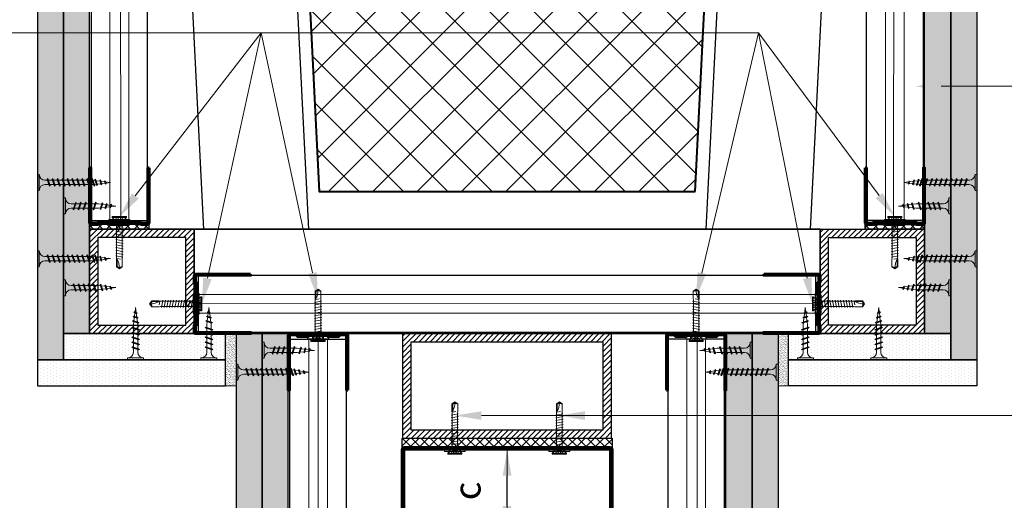
# Model space of a CAD drawing. Units: inches. Extents: x -15710 to 84410, y -39416 to 7608.
# Drawn here: x 21515 to 21986, y -23286 to -23056 of the extents above; entities that cross this region are included whole.
import ezdxf
from ezdxf import colors
from ezdxf.entities.mleader import LeaderData, LeaderLine
from ezdxf.math import Vec2, Vec3

# ---------------------------------------------------------------- set-up
doc = ezdxf.new("R2010")
doc.units = ezdxf.units.IN
doc.header["$MEASUREMENT"] = 0
doc.linetypes.add('AUSGEZOGEN', pattern=[0])
for name, color, linetype, lineweight in [('S_BETON', 252, 'Continuous', 40), ('S_IZOLATIE', 50, 'Continuous', 15), ('S_PIESA 2', 11, 'Continuous', 25), ('S_PIESA 3', 107, 'Continuous', 60), ('S_PIESA 5', 40, 'Continuous', 60), ('S_PLACI NIDA', 1, 'Continuous', 30), ('S_SURUBURI DIBLURI', 30, 'Continuous', 18), ('S_TEXT', 7, 'Continuous', 13)]:
    doc.layers.add(name, color=color, linetype=linetype, lineweight=lineweight)
doc.styles.add('1_1 RUBRIK', font='txt', dxfattribs={"height": 2.55})
doc.styles.add('1_5 RUBRIK', font='txt', dxfattribs={"height": 12.75})
doc.styles.get("Standard").update_dxf_attribs({"font": 'arial.ttf'})
doc.linetypes.add('BATTING', pattern='A,0.0001,-0.1,[134,ltypeshp.shx,S=0.1,R=0,X=-0.1,Y=0],-0.2,[134,ltypeshp.shx,S=0.1,R=180,X=0.1,Y=0],-0.1', length=0.4001)
doc.dimstyles.new('1_5 DIM', dxfattribs={"dimscale": 5, "dimtxt": 12.75, "dimasz": 2.5, "dimexe": 2.5, "dimexo": 3, "dimgap": 1, "dimtad": 1, "dimzin": 9, "dimdsep": 46, "dimtxsty": '1_5 RUBRIK', "dimcen": 2.5, "dimdle": 0.025, "dimclrt": 256, "dimazin": 2, "dimtfac": 1, "dimtix": 1, "dimtmove": 2, "dimatfit": 1, "dimfxl": 5, "dimtolj": 1, "dimtzin": 9, "dimarcsym": 0})
pattern_1 = [(360, (17541.1325, -24055.4047), (0.78125, 1.5625), [0, -1.5625])]
pattern_2 = [(37.5, (18564.85915, -176.3488), (-0.03149668, 0.963411885), [0, -0.76, 0, -0.85, 0, -0.8125]), (7.5, (18564.8591, -176.3488), (0.88488835, 1.41107303), [0, -0.41, 0, -0.685, 0, -0.2625]), (327.5, (18564.24415, -176.3488), (1.55707093, 0.002829527), [0, -0.25, 0, -0.9, 0, -1.175]), (317.5, (18564.2441, -176.3488), (1.5030633, 0.43883778), [0, -0.125, 0, -0.59, 0, -0.675])]
pattern_3 = [(45, (-1703.9188, -16321.9731), (-1.32582521, 1.32582521), [])]
pattern_4 = [(0, (17779.6922, -23856.9311), (0.78125, 1.5625), [0, -1.5625])]
pattern_5 = [(225, (22539.2676, -27424.2687), (2.2097087, -2.2097087), []), (315, (22539.2676, -27424.2687), (2.2097087, 2.2097087), [])]
pattern_6 = [(270, (21248.767, -18894.3338), (1.5625, -0.78125), [0, -1.5625])]
pattern_7 = [(360, (17553.6325, -24055.4047), (0.78125, 1.5625), [0, -1.5625])]
pattern_8 = [(270, (21248.767, -18906.8338), (1.5625, -0.78125), [0, -1.5625])]
pattern_9 = [(0, (17792.1922, -23856.9311), (0.78125, 1.5625), [0, -1.5625])]

# ---------------------------------------------------------------- blocks, each defined once
blk = doc.blocks.new('NIDA Metal UW 80x100x80 0_8mm - s')
at = {"layer": 'S_PIESA 3'}
blk.add_lwpolyline([(1669.43, 1067.13), (1669.43, 1146.13), (1670.23, 1146.13), (1670.23, 1067.13, 0.414214), (1670.43, 1066.93), (1768.83, 1066.93, 0.414214), (1769.03, 1067.13), (1769.03, 1146.13), (1769.83, 1146.13), (1769.83, 1067.13, -0.414214), (1768.83, 1066.13), (1670.43, 1066.13, -0.414214)], format="xyb", close=True, dxfattribs=at)
blk = doc.blocks.new('*D120')
at = {"layer": 'Defpoints', "color": 0, "transparency": 16777216}
for p in [(21748.52, -23261.93), (21784.5, -23261.93), (21784.5, -23301.43)]:
    blk.add_point(p, dxfattribs=at)
at = {"layer": 'S_TEXT', "color": 0, "lineweight": -2, "transparency": 16777216}
for p, q in [((21769.5, -23261.93), (21736.02, -23261.93)), ((21748.52, -23288.93), (21748.52, -23274.43)), ((21769.5, -23301.43), (21736.02, -23301.43))]:
    blk.add_line(p, q, dxfattribs=at)
at = {"layer": 'S_TEXT', "color": 0, "transparency": 16777216}
for points in [[(21746.44, -23274.43), (21750.61, -23274.43), (21748.52, -23261.93)], [(21746.44, -23288.93), (21750.61, -23288.93), (21748.52, -23301.43)]]:
    blk.add_solid(points, dxfattribs=at)
at = {"layer": 'S_TEXT', "lineweight": 13, "transparency": 16777216, "insert": (21729.43, -23281.68), "char_height": 12.75, "attachment_point": 5, "rotation": 90, "style": '1_5 RUBRIK'}
blk.add_mtext('\\A1;c', dxfattribs=at)
blk = doc.blocks.new('AP 221 3.5x25 v1')
at = {"layer": 'S_SURUBURI DIBLURI'}
for p, q in [((-20696.47, 10227.85), (-20703.27, 10227.85)), ((-20703.27, 10227.85), (-20703.27, 10227.4)), ((-20703.27, 10227.4), (-20701.6, 10225.73)), ((-20696.47, 10227.4), (-20703.27, 10227.4)), ((-20701.04, 10226.19), (-20701.87, 10227.85)), ((-20700.6, 10227.85), (-20700.52, 10226.19)), ((-20700.39, 10227.85), (-20700.39, 10226.19)), ((-20699.36, 10227.85), (-20699.36, 10226.19)), ((-20699.15, 10227.85), (-20699.22, 10226.19)), ((-20697.87, 10227.85), (-20698.7, 10226.19)), ((-20698.14, 10225.73), (-20696.47, 10227.4)), ((-20696.47, 10227.4), (-20696.47, 10227.85)), ((-20699.62, 10225.09), (-20701.62, 10224.96)), ((-20701.62, 10224.09), (-20698.12, 10224.74)), ((-20701.62, 10222.79), (-20698.12, 10223.44)), ((-20701.19, 10224.74), (-20701.19, 10208.14)), ((-20699.87, 10225.57), (-20701.04, 10226.19)), ((-20698.7, 10226.19), (-20701.04, 10226.19)), ((-20698.7, 10226.19), (-20699.87, 10225.57)), ((-20698.55, 10208.09), (-20698.55, 10224.74)), ((-20701.62, 10221.49), (-20698.12, 10222.14)), ((-20701.62, 10220.19), (-20698.12, 10220.84)), ((-20701.62, 10218.89), (-20698.12, 10219.54)), ((-20701.62, 10217.59), (-20698.12, 10218.24)), ((-20701.62, 10216.29), (-20698.12, 10216.94)), ((-20701.62, 10214.99), (-20698.12, 10215.64)), ((-20701.62, 10213.69), (-20698.12, 10214.34)), ((-20701.62, 10212.39), (-20698.12, 10213.04)), ((-20701.62, 10211.09), (-20698.12, 10211.74)), ((-20701.62, 10209.79), (-20698.12, 10210.44)), ((-20698.16, 10209.16), (-20701.55, 10208.54)), ((-20701.19, 10208.14), (-20701.27, 10207.49)), ((-20701.27, 10207.49), (-20701.27, 10203.84)), ((-20701.27, 10203.84), (-20699.87, 10202.85)), ((-20698.69, 10207.82), (-20700.36, 10207.49)), ((-20699.87, 10202.85), (-20698.47, 10203.84)), ((-20698.82, 10204.02), (-20699.86, 10203.29)), ((-20698.82, 10207.56), (-20698.82, 10204.02)), ((-20698.82, 10204.02), (-20698.47, 10203.84)), ((-20698.47, 10207.49), (-20698.55, 10208.09)), ((-20698.47, 10203.84), (-20698.47, 10207.49))]:
    blk.add_line(p, q, dxfattribs=at)
for centre, radius, start, end in [((-20702.59, 10224.74), 1.4, 0, 45), ((-20697.15, 10224.74), 1.4, 135, 180), ((-20700.92, 10202.85), 1.04, 0, 110), ((-20688.83, 10202.85), 11.05, 151.7038, 180)]:
    blk.add_arc(centre, radius, start, end, dxfattribs=at)
blk = doc.blocks.new('SAIBA 4.2 4.8 V2')
at = {"layer": 'S_SURUBURI DIBLURI', "flags": 128}
for points in [[(-19437.13, 10194.51), (-19447.13, 10194.51)], [(-19447.13, 10194.51), (-19447.13, 10193.51)], [(-19444.78, 10194.51), (-19444.78, 10193.51)], [(-19439.48, 10194.51), (-19439.48, 10193.51)], [(-19437.13, 10194.51), (-19437.13, 10193.51)], [(-19437.13, 10193.51), (-19447.13, 10193.51)]]:
    blk.add_lwpolyline(points, dxfattribs=at)
blk = doc.blocks.new('Profil NIDA standard UD 30 - s')
at = {"layer": 'S_PIESA 5'}
blk.add_lwpolyline([(-76.98, 846.53), (-76.98, 820.53, 0.414214), (-75.98, 819.53), (-72.98, 819.53), (-72.18, 820.33), (-67.78, 820.33), (-66.98, 819.53), (-58.48, 819.53), (-57.68, 820.33), (-53.28, 820.33), (-52.48, 819.53), (-49.48, 819.53, 0.414214), (-48.48, 820.53), (-48.48, 846.53), (-49.08, 846.53), (-49.08, 820.53, -0.414214), (-49.48, 820.13), (-52.23, 820.13), (-53.03, 820.93), (-57.93, 820.93), (-58.73, 820.13), (-66.73, 820.13), (-67.53, 820.93), (-72.43, 820.93), (-73.23, 820.13), (-75.98, 820.13, -0.414214), (-76.38, 820.53), (-76.38, 846.53)], format="xyb", close=True, dxfattribs=at)
blk = doc.blocks.new('AF 212x25')
at = {"layer": 'S_SURUBURI DIBLURI', "linetype": 'AUSGEZOGEN', "lineweight": 13}
for p, q in [((64435.2, -14724.2), (64436.11, -14724.2)), ((64435.2, -14731.84), (64435.2, -14724.2)), ((64436.11, -14724.2), (64436.11, -14731.84)), ((64436.11, -14724.31), (64436.11, -14724.2)), ((64438.85, -14727.05), (64451.98, -14727.05)), ((64438.85, -14729.1), (64451.98, -14729.1)), ((64439.91, -14729.54), (64440.88, -14726.67)), ((64440.17, -14729.9), (64439.91, -14729.54)), ((64440.17, -14729.9), (64441.09, -14726.25)), ((64440.17, -14729.9), (64440.39, -14729.47)), ((64441.35, -14726.6), (64440.39, -14729.47)), ((64440.51, -14729.1), (64442.43, -14729.1)), ((64441.09, -14726.25), (64440.88, -14726.67)), ((64441.09, -14726.25), (64441.35, -14726.6)), ((64441.2, -14727.05), (64443.12, -14727.05)), ((64442.28, -14729.54), (64443.25, -14726.67)), ((64442.55, -14729.9), (64442.28, -14729.54)), ((64442.55, -14729.9), (64443.46, -14726.25)), ((64442.55, -14729.9), (64442.76, -14729.47)), ((64443.73, -14726.6), (64442.76, -14729.47)), ((64443.46, -14726.25), (64443.25, -14726.67)), ((64443.46, -14726.25), (64443.73, -14726.6)), ((64444.66, -14729.54), (64445.62, -14726.67)), ((64444.92, -14729.9), (64444.66, -14729.54)), ((64444.92, -14729.9), (64445.83, -14726.25)), ((64444.92, -14729.9), (64445.14, -14729.47)), ((64446.1, -14726.6), (64445.14, -14729.47)), ((64445.26, -14729.1), (64447.18, -14729.1)), ((64445.83, -14726.25), (64445.62, -14726.67)), ((64445.83, -14726.25), (64446.1, -14726.6)), ((64445.95, -14727.05), (64447.87, -14727.05)), ((64447.03, -14729.54), (64448, -14726.67)), ((64447.29, -14729.9), (64447.03, -14729.54)), ((64447.29, -14729.9), (64448.21, -14726.25)), ((64447.29, -14729.9), (64447.51, -14729.47)), ((64448.47, -14726.6), (64447.51, -14729.47)), ((64448.21, -14726.25), (64448, -14726.67)), ((64448.21, -14726.25), (64448.47, -14726.6)), ((64449.4, -14729.54), (64450.37, -14726.67)), ((64449.67, -14729.9), (64449.4, -14729.54)), ((64449.67, -14729.9), (64450.58, -14726.25)), ((64449.67, -14729.9), (64449.88, -14729.47)), ((64450.85, -14726.6), (64449.88, -14729.47)), ((64450.58, -14726.25), (64450.37, -14726.67)), ((64450.58, -14726.25), (64450.85, -14726.6)), ((64452.9, -14728.99), (64451.86, -14729.12)), ((64451.98, -14727.05), (64453.49, -14727.24)), ((64452.78, -14729.35), (64453.57, -14726.99)), ((64453.04, -14729.71), (64452.78, -14729.35)), ((64453.78, -14726.57), (64453.04, -14729.71)), ((64453.04, -14729.71), (64453.26, -14729.27)), ((64453.26, -14729.27), (64454.05, -14726.92)), ((64455.14, -14728.71), (64453.37, -14728.93)), ((64453.78, -14726.57), (64453.57, -14726.99)), ((64453.78, -14726.57), (64454.05, -14726.92)), ((64453.92, -14727.29), (64455.55, -14727.5)), ((64455.61, -14727.32), (64455.07, -14728.92)), ((64455.34, -14729.28), (64455.07, -14728.92)), ((64455.34, -14729.28), (64455.82, -14726.91)), ((64455.34, -14729.28), (64455.55, -14728.84)), ((64456.08, -14727.26), (64455.55, -14728.84)), ((64455.82, -14726.91), (64455.61, -14727.32)), ((64455.62, -14728.65), (64457.39, -14728.43)), ((64455.82, -14726.91), (64456.08, -14727.26)), ((64455.99, -14727.55), (64457.61, -14727.75)), ((64457.37, -14728.49), (64457.66, -14727.63)), ((64457.63, -14728.85), (64457.37, -14728.49)), ((64457.63, -14728.85), (64457.86, -14727.21)), ((64457.63, -14728.85), (64457.84, -14728.42)), ((64457.86, -14727.21), (64457.66, -14727.63)), ((64458.13, -14727.56), (64457.84, -14728.42)), ((64457.86, -14727.21), (64458.13, -14727.56)), ((64460.2, -14728.08), (64457.86, -14728.37)), ((64458.05, -14727.81), (64460.2, -14728.08))]:
    blk.add_line(p, q, dxfattribs=at)
at = {"layer": 'S_SURUBURI DIBLURI', "linetype": 'Continuous', "lineweight": 0}
blk.add_line((64436.11, -14731.84), (64435.2, -14731.84), dxfattribs=at)
at = {"layer": 'S_SURUBURI DIBLURI', "linetype": 'AUSGEZOGEN', "lineweight": 13}
for centre, start, end in [((64438.85, -14724.31), 180, 270), ((64438.85, -14731.84), 90, 180)]:
    blk.add_arc(centre, 2.74, start, end, dxfattribs=at)
blk = doc.blocks.new('AF 212x35')
at = {"layer": 'S_SURUBURI DIBLURI', "linetype": 'AUSGEZOGEN', "lineweight": 13}
for p, q in [((64435.2, -14672.37), (64436.11, -14672.37)), ((64435.2, -14680.01), (64435.2, -14672.37)), ((64436.11, -14672.37), (64436.11, -14680.01)), ((64436.11, -14672.48), (64436.11, -14672.37)), ((64438.85, -14675.22), (64454.99, -14675.22)), ((64438.85, -14677.27), (64454.3, -14677.27)), ((64439.91, -14677.71), (64440.88, -14674.84)), ((64440.17, -14678.07), (64439.91, -14677.71)), ((64440.17, -14678.07), (64441.09, -14674.42)), ((64440.17, -14678.07), (64440.39, -14677.64)), ((64441.35, -14674.77), (64440.39, -14677.64)), ((64440.51, -14677.27), (64442.43, -14677.27)), ((64441.09, -14674.42), (64440.88, -14674.84)), ((64441.09, -14674.42), (64441.35, -14674.77)), ((64441.2, -14675.22), (64443.12, -14675.22)), ((64442.28, -14677.71), (64443.25, -14674.84)), ((64442.55, -14678.07), (64442.28, -14677.71)), ((64442.55, -14678.07), (64443.46, -14674.42)), ((64442.55, -14678.07), (64442.76, -14677.64)), ((64443.73, -14674.77), (64442.76, -14677.64)), ((64443.46, -14674.42), (64443.25, -14674.84)), ((64443.46, -14674.42), (64443.73, -14674.77)), ((64444.66, -14677.71), (64445.62, -14674.84)), ((64444.92, -14678.07), (64444.66, -14677.71)), ((64444.92, -14678.07), (64445.83, -14674.42)), ((64444.92, -14678.07), (64445.14, -14677.64)), ((64446.1, -14674.77), (64445.14, -14677.64)), ((64445.26, -14677.27), (64447.18, -14677.27)), ((64445.83, -14674.42), (64445.62, -14674.84)), ((64445.83, -14674.42), (64446.1, -14674.77)), ((64445.95, -14675.22), (64447.87, -14675.22)), ((64447.03, -14677.71), (64448, -14674.84)), ((64447.29, -14678.07), (64447.03, -14677.71)), ((64447.29, -14678.07), (64448.21, -14674.42)), ((64447.29, -14678.07), (64447.51, -14677.64)), ((64448.47, -14674.77), (64447.51, -14677.64)), ((64448.21, -14674.42), (64448, -14674.84)), ((64448.21, -14674.42), (64448.47, -14674.77)), ((64449.4, -14677.71), (64450.37, -14674.84)), ((64449.67, -14678.07), (64449.4, -14677.71)), ((64449.67, -14678.07), (64450.58, -14674.42)), ((64449.67, -14678.07), (64449.88, -14677.64)), ((64450.85, -14674.77), (64449.88, -14677.64)), ((64450, -14677.27), (64451.92, -14677.27)), ((64450.58, -14674.42), (64450.37, -14674.84)), ((64450.58, -14674.42), (64450.85, -14674.77)), ((64450.69, -14675.22), (64452.61, -14675.22)), ((64451.78, -14677.71), (64452.74, -14674.84)), ((64452.04, -14678.07), (64451.78, -14677.71)), ((64452.04, -14678.07), (64452.95, -14674.42)), ((64452.04, -14678.07), (64452.25, -14677.64)), ((64453.22, -14674.77), (64452.25, -14677.64)), ((64452.95, -14674.42), (64452.74, -14674.84)), ((64452.95, -14674.42), (64453.22, -14674.77)), ((64454.15, -14677.71), (64455.12, -14674.84)), ((64454.41, -14678.07), (64454.15, -14677.71)), ((64454.41, -14678.07), (64455.32, -14674.42)), ((64454.41, -14678.07), (64454.63, -14677.64)), ((64455.59, -14674.77), (64454.63, -14677.64)), ((64454.75, -14677.27), (64456.67, -14677.27)), ((64455.32, -14674.42), (64455.12, -14674.84)), ((64455.32, -14674.42), (64455.59, -14674.77)), ((64455.44, -14675.22), (64457.36, -14675.22)), ((64456.52, -14677.71), (64457.49, -14674.84)), ((64456.78, -14678.07), (64456.52, -14677.71)), ((64456.78, -14678.07), (64457.7, -14674.42)), ((64456.78, -14678.07), (64457, -14677.64)), ((64457.96, -14674.77), (64457, -14677.64)), ((64457.12, -14677.27), (64459.04, -14677.27)), ((64457.7, -14674.42), (64457.49, -14674.84)), ((64457.7, -14674.42), (64457.96, -14674.77)), ((64457.81, -14675.22), (64459.73, -14675.22)), ((64458.9, -14677.71), (64459.86, -14674.84)), ((64459.16, -14678.07), (64458.9, -14677.71)), ((64459.16, -14678.07), (64460.07, -14674.42)), ((64459.16, -14678.07), (64459.37, -14677.64)), ((64460.34, -14674.77), (64459.37, -14677.64)), ((64459.5, -14677.27), (64461.42, -14677.27)), ((64460.07, -14674.42), (64459.86, -14674.84)), ((64460.07, -14674.42), (64460.34, -14674.77)), ((64460.19, -14675.22), (64461.98, -14675.22)), ((64461.27, -14677.71), (64462.23, -14674.84)), ((64461.53, -14678.07), (64461.27, -14677.71)), ((64461.53, -14678.07), (64462.44, -14674.42)), ((64461.53, -14678.07), (64461.75, -14677.64)), ((64462.71, -14674.77), (64461.75, -14677.64)), ((64462.9, -14677.16), (64461.86, -14677.29)), ((64461.98, -14675.22), (64463.49, -14675.41)), ((64462.44, -14674.42), (64462.23, -14674.84)), ((64462.44, -14674.42), (64462.71, -14674.77)), ((64462.78, -14677.52), (64463.57, -14675.16)), ((64463.04, -14677.88), (64462.78, -14677.52)), ((64463.78, -14674.74), (64463.04, -14677.88)), ((64463.04, -14677.88), (64463.26, -14677.44)), ((64463.26, -14677.44), (64464.05, -14675.09)), ((64465.14, -14676.88), (64463.37, -14677.1)), ((64463.78, -14674.74), (64463.57, -14675.16)), ((64463.78, -14674.74), (64464.05, -14675.09)), ((64463.92, -14675.46), (64465.55, -14675.67)), ((64465.61, -14675.49), (64465.07, -14677.09)), ((64465.34, -14677.45), (64465.07, -14677.09)), ((64465.34, -14677.45), (64465.82, -14675.08)), ((64465.34, -14677.45), (64465.55, -14677.01)), ((64466.08, -14675.43), (64465.55, -14677.01)), ((64465.82, -14675.08), (64465.61, -14675.49)), ((64465.62, -14676.82), (64467.39, -14676.6)), ((64465.82, -14675.08), (64466.08, -14675.43)), ((64465.99, -14675.72), (64467.61, -14675.92)), ((64467.37, -14676.66), (64467.66, -14675.8)), ((64467.63, -14677.02), (64467.37, -14676.66)), ((64467.63, -14677.02), (64467.86, -14675.38)), ((64467.63, -14677.02), (64467.84, -14676.59)), ((64467.86, -14675.38), (64467.66, -14675.8)), ((64468.13, -14675.73), (64467.84, -14676.59)), ((64467.86, -14675.38), (64468.13, -14675.73)), ((64470.2, -14676.25), (64467.86, -14676.54)), ((64468.05, -14675.98), (64470.2, -14676.25))]:
    blk.add_line(p, q, dxfattribs=at)
at = {"layer": 'S_SURUBURI DIBLURI', "linetype": 'Continuous', "lineweight": 0}
blk.add_line((64436.11, -14680.01), (64435.2, -14680.01), dxfattribs=at)
at = {"layer": 'S_SURUBURI DIBLURI', "linetype": 'AUSGEZOGEN', "lineweight": 13}
for centre, start, end in [((64438.85, -14672.48), 180, 270), ((64438.85, -14680.01), 90, 180)]:
    blk.add_arc(centre, 2.74, start, end, dxfattribs=at)
blk = doc.blocks.new('*D288')
at = {"layer": 'Defpoints', "color": 0, "transparency": 16777216}
for p in [(21480.72, -23301.43), (21673.32, -23301.43), (21685.82, -23546.1)]:
    blk.add_point(p, dxfattribs=at)
at = {"layer": 'S_TEXT', "color": 0, "lineweight": -2, "transparency": 16777216}
for p, q in [((21658.32, -23301.43), (21468.22, -23301.43)), ((21480.72, -23533.6), (21480.72, -23313.93)), ((21670.82, -23546.1), (21468.22, -23546.1))]:
    blk.add_line(p, q, dxfattribs=at)
at = {"layer": 'S_TEXT', "color": 0, "transparency": 16777216}
for points in [[(21478.63, -23313.93), (21482.8, -23313.93), (21480.72, -23301.43)], [(21478.63, -23533.6), (21482.8, -23533.6), (21480.72, -23546.1)]]:
    blk.add_solid(points, dxfattribs=at)
at = {"layer": 'S_TEXT', "lineweight": 13, "transparency": 16777216, "insert": (21432.71, -23436.26), "char_height": 12.75, "width": 1810.0941, "attachment_point": 5, "rotation": 90, "style": '1_5 RUBRIK'}
blk.add_mtext('\\A1;>300mm\\PNu se vor fixa\\P placile NIDA de structura \\Pmetalica a peretelui', dxfattribs=at)

msp = doc.modelspace()

# ---------------------------------------------------------------- hatches: boundary and pattern name
at = {"layer": 'S_BETON', "lineweight": 9}
h = msp.add_hatch(dxfattribs=at)
h.set_pattern_fill('ANSI37', color=256, scale=120)
h.set_pattern_definition([(45, (16886.849, -104.234), (-10.606602, 10.606602), []), (135, (16886.849, -104.234), (-10.606602, -10.606602), [])])
h.paths.add_polyline_path([(21838.525, -23138.501), (21863.525, -22638.501), (21633.525, -22638.501), (21658.525, -23138.501)])
at = {"layer": 'S_PIESA 2', "lineweight": 9}
h = msp.add_hatch(dxfattribs=at)
h.set_pattern_fill('ANSI37', color=256, scale=25, angle=180)
h.set_pattern_definition(pattern_5)
h.paths.add_polyline_path([(21548.757, -23154.176), (21548.757, -23156.426), (21577.257, -23156.426), (21577.257, -23154.176)])
h = msp.add_hatch(dxfattribs=at)
h.set_pattern_fill('ANSI31', color=4, scale=15)
h.set_pattern_definition(pattern_3)
h.paths.add_polyline_path([(21552.757, -23202.426), (21594.757, -23202.426), (21594.757, -23160.426), (21552.757, -23160.426)], flags=16)
h.paths.add_polyline_path([(21548.757, -23206.426), (21598.757, -23206.426), (21598.757, -23156.426), (21548.757, -23156.426)])
h = msp.add_hatch(dxfattribs=at)
h.set_pattern_fill('ANSI31', color=4, scale=15)
h.set_pattern_definition(pattern_3)
h.paths.add_polyline_path([(21944.293, -23202.426), (21902.293, -23202.426), (21902.293, -23160.426), (21944.293, -23160.426)], flags=16)
h.paths.add_polyline_path([(21948.293, -23206.426), (21898.293, -23206.426), (21898.293, -23156.426), (21948.293, -23156.426)])
h = msp.add_hatch(dxfattribs=at)
h.set_pattern_fill('ANSI37', color=256, scale=25, angle=180)
h.set_pattern_definition(pattern_5)
h.paths.add_polyline_path([(21948.293, -23154.176), (21948.293, -23156.426), (21919.793, -23156.426), (21919.793, -23154.176)])
h = msp.add_hatch(dxfattribs=at)
h.set_pattern_fill('ANSI31', color=4, scale=15)
h.set_pattern_definition([(45, (-1554.1504, -16371.9731), (-1.32582521, 1.32582521), [])])
h.paths.add_polyline_path([(21702.525, -23252.426), (21794.525, -23252.426), (21794.525, -23210.426), (21702.525, -23210.426)], flags=16)
h.paths.add_polyline_path([(21698.525, -23256.426), (21798.525, -23256.426), (21798.525, -23206.426), (21698.525, -23206.426)])
h = msp.add_hatch(dxfattribs=at)
h.set_pattern_fill('ANSI37', color=256, scale=25, angle=90)
h.set_pattern_definition([(135, (18376.765, -24031.607), (-2.2097087, -2.2097087), []), (225, (18376.765, -24031.607), (2.2097087, -2.2097087), [])])
h.paths.add_polyline_path([(21698.325, -23256.426), (21698.325, -23260.926), (21709.576, -23260.926), (21709.576, -23256.426), (21707.576, -23256.426)])
h.paths.add_polyline_path([(21709.576, -23256.426), (21709.576, -23260.926), (21712.576, -23260.926), (21712.576, -23256.426)])
h.paths.add_polyline_path([(21712.576, -23256.426), (21712.576, -23260.926), (21715.576, -23260.926), (21715.576, -23256.426)])
h.paths.add_polyline_path([(21717.576, -23256.426), (21715.576, -23256.426), (21715.576, -23260.926), (21798.725, -23260.926), (21798.725, -23256.426)])
at = {"layer": 'S_PLACI NIDA', "lineweight": 9}
h = msp.add_hatch(dxfattribs=at)
h.set_pattern_fill('DOTS', color=256, scale=25)
h.set_pattern_definition(pattern_9)
h.paths.add_polyline_path([(21536.257, -23218.926), (21523.757, -23218.926), (21523.757, -22516.285), (21536.257, -22516.285)])
h = msp.add_hatch(dxfattribs=at)
h.set_pattern_fill('DOTS', color=256, scale=25)
h.set_pattern_definition(pattern_4)
h.paths.add_polyline_path([(21548.757, -23206.426), (21536.257, -23206.426), (21536.257, -22516.285), (21548.757, -22516.285)])
h = msp.add_hatch(dxfattribs=at)
h.set_pattern_fill('DOTS', color=256, scale=25)
h.set_pattern_definition(pattern_4)
h.paths.add_polyline_path([(21948.293, -23206.426), (21960.793, -23206.426), (21960.793, -22516.285), (21948.293, -22516.285)])
h = msp.add_hatch(dxfattribs=at)
h.set_pattern_fill('DOTS', color=256, scale=25)
h.set_pattern_definition(pattern_9)
h.paths.add_polyline_path([(21960.793, -23218.926), (21973.293, -23218.926), (21973.293, -22516.285), (21960.793, -22516.285)])
h = msp.add_hatch(dxfattribs=at)
h.set_pattern_fill('DOTS', color=256, scale=25, angle=-90)
h.set_pattern_definition(pattern_6)
h.paths.add_polyline_path([(21536.257, -23206.426), (21536.257, -23218.926), (21613.825, -23218.926), (21613.825, -23206.426)])
h = msp.add_hatch(dxfattribs=at)
h.set_pattern_fill('DOTS', color=256, scale=25)
h.set_pattern_definition(pattern_7)
h.paths.add_polyline_path([(21618.825, -23206.426), (21631.325, -23206.426), (21631.325, -23507.897), (21618.825, -23507.897)])
h = msp.add_hatch(dxfattribs=at)
h.set_pattern_fill('DOTS', color=256, scale=25)
h.set_pattern_definition(pattern_1)
h.paths.add_polyline_path([(21631.325, -23206.426), (21643.825, -23206.426), (21643.825, -23495.397), (21631.325, -23495.397)])
h = msp.add_hatch(dxfattribs=at)
h.set_pattern_fill('DOTS', color=256, scale=25)
h.set_pattern_definition(pattern_1)
h.paths.add_polyline_path([(21865.725, -23206.426), (21853.225, -23206.426), (21853.225, -23495.397), (21865.725, -23495.397)])
h = msp.add_hatch(dxfattribs=at)
h.set_pattern_fill('DOTS', color=256, scale=25)
h.set_pattern_definition(pattern_7)
h.paths.add_polyline_path([(21878.225, -23206.426), (21865.725, -23206.426), (21865.725, -23507.897), (21878.225, -23507.897)])
h = msp.add_hatch(dxfattribs=at)
h.set_pattern_fill('DOTS', color=256, scale=25, angle=-90)
h.set_pattern_definition(pattern_6)
h.paths.add_polyline_path([(21960.793, -23206.426), (21960.793, -23218.926), (21883.225, -23218.926), (21883.225, -23206.426)])
h = msp.add_hatch(dxfattribs=at)
h.set_pattern_fill('DOTS', color=256, scale=25, angle=-90)
h.set_pattern_definition(pattern_8)
h.paths.add_polyline_path([(21523.757, -23218.926), (21523.757, -23231.426), (21613.825, -23231.426), (21613.825, -23218.926)])
h = msp.add_hatch(dxfattribs=at)
h.set_pattern_fill('DOTS', color=256, scale=25, angle=-90)
h.set_pattern_definition(pattern_8)
h.paths.add_polyline_path([(21973.293, -23218.926), (21973.293, -23231.426), (21883.225, -23231.426), (21883.225, -23218.926)])
at = {"layer": 'S_TEXT', "lineweight": 9}
h = msp.add_hatch(dxfattribs=at)
h.set_pattern_fill('AR-SAND', color=256, scale=0.5)
h.set_pattern_definition(pattern_2)
h.paths.add_polyline_path([(21613.825, -23231.426), (21613.825, -23206.426), (21618.825, -23206.426), (21618.825, -23231.426)])
h = msp.add_hatch(dxfattribs=at)
h.set_pattern_fill('AR-SAND', color=256, scale=0.5)
h.set_pattern_definition(pattern_2)
h.paths.add_polyline_path([(21613.825, -23231.426), (21613.825, -23206.426), (21618.825, -23206.426), (21618.825, -23231.426)])
h = msp.add_hatch(dxfattribs=at)
h.set_pattern_fill('AR-SAND', color=256, scale=0.5)
h.set_pattern_definition(pattern_2)
h.paths.add_polyline_path([(21883.225, -23231.426), (21883.225, -23206.426), (21878.225, -23206.426), (21878.225, -23231.426)])
h = msp.add_hatch(dxfattribs=at)
h.set_pattern_fill('AR-SAND', color=256, scale=0.5)
h.set_pattern_definition(pattern_2)
h.paths.add_polyline_path([(21883.225, -23231.426), (21883.225, -23206.426), (21878.225, -23206.426), (21878.225, -23231.426)])

# ---------------------------------------------------------------- linework, layer by layer
at = {"layer": 'S_BETON'}
msp.add_lwpolyline([(21838.525, -23138.501), (21863.525, -22638.501), (21633.525, -22638.501), (21658.525, -23138.501)], close=True, dxfattribs=at)
at = {"layer": 'S_IZOLATIE', "linetype": 'BATTING', "lineweight": 13, "ltscale": 75}
msp.add_line((21748.341, -23722.166), (21748.486, -23262.162), dxfattribs=at)
at = {"layer": 'S_IZOLATIE', "linetype": 'BATTING', "lineweight": 13, "ltscale": 30}
for points in [[(21563.683, -23151.96), (21563.007, -22594.471)], [(21933.367, -23151.96), (21934.043, -22594.471)], [(21600.768, -23192.176), (21894.573, -23191.82)], [(21658.075, -23492.547), (21658.075, -23209.963)], [(21839.49, -23492.281), (21839.49, -23209.697)]]:
    msp.add_lwpolyline(points, dxfattribs=at)
at = {"layer": 'S_PIESA 2', "color": 4, "lineweight": 30}
for points in [[(21634.536, -22778.863), (21653.414, -23156.426), (21603.351, -23156.426), (21584.598, -22781.36)], [(21862.514, -22778.863), (21843.636, -23156.426), (21893.699, -23156.426), (21912.452, -22781.36)], [(21548.757, -23156.426), (21898.293, -23156.426), (21898.293, -23206.426), (21548.757, -23206.426)], [(21548.757, -23206.426), (21598.757, -23206.426), (21598.757, -23156.426), (21548.757, -23156.426)], [(21898.293, -23156.426), (21598.757, -23156.426), (21598.757, -23206.426), (21898.293, -23206.426)], [(21948.293, -23206.426), (21898.293, -23206.426), (21898.293, -23156.426), (21948.293, -23156.426)], [(21552.757, -23202.426), (21594.757, -23202.426), (21594.757, -23160.426), (21552.757, -23160.426)], [(21944.293, -23202.426), (21902.293, -23202.426), (21902.293, -23160.426), (21944.293, -23160.426)], [(21698.525, -23256.426), (21798.525, -23256.426), (21798.525, -23206.426), (21698.525, -23206.426)], [(21702.525, -23252.426), (21794.525, -23252.426), (21794.525, -23210.426), (21702.525, -23210.426)]]:
    msp.add_lwpolyline(points, close=True, dxfattribs=at)
at = {"layer": 'S_PIESA 2', "lineweight": 25}
for points in [[(21548.757, -23154.176), (21548.757, -23156.426), (21577.257, -23156.426), (21577.257, -23154.176)], [(21948.293, -23154.176), (21948.293, -23156.426), (21919.793, -23156.426), (21919.793, -23154.176)], [(21698.325, -23260.926), (21698.325, -23256.426), (21798.725, -23256.426), (21798.725, -23260.926)]]:
    msp.add_lwpolyline(points, close=True, dxfattribs=at)
at = {"layer": 'S_PIESA 5', "color": 5, "lineweight": 30}
for points in [[(21549.507, -22597.407), (21549.507, -23152.229), (21576.507, -23152.229), (21576.507, -22597.407)], [(21947.543, -22597.407), (21947.543, -23152.229), (21920.543, -23152.229), (21920.543, -22597.407)], [(21600.768, -23205.676), (21896.283, -23205.676), (21896.283, -23178.676), (21600.768, -23178.676)], [(21644.575, -23490.805), (21644.575, -23209.033), (21671.575, -23209.033), (21671.575, -23490.805)], [(21852.475, -23490.805), (21852.475, -23209.033), (21825.475, -23209.033), (21825.475, -23490.805)]]:
    msp.add_lwpolyline(points, close=True, dxfattribs=at)
at = {"layer": 'S_PIESA 5', "color": 5, "linetype": 'Continuous', "lineweight": 15, "ltscale": 0.5}
for points in [[(21567.507, -22597.407), (21567.507, -23152.229), (21558.507, -23152.229), (21558.507, -22597.407)], [(21929.543, -22597.407), (21929.543, -23152.229), (21938.543, -23152.229), (21938.543, -22597.407)], [(21600.768, -23187.676), (21896.283, -23187.676), (21896.283, -23196.676), (21600.768, -23196.676)], [(21662.575, -23490.805), (21662.575, -23209.033), (21653.575, -23209.033), (21653.575, -23490.805)], [(21834.475, -23490.805), (21834.475, -23209.033), (21843.475, -23209.033), (21843.475, -23490.805)]]:
    msp.add_lwpolyline(points, dxfattribs=at)
at = {"layer": 'S_PLACI NIDA'}
for points in [[(21536.257, -23218.926), (21536.257, -22593.285), (21523.757, -22593.285), (21523.757, -23218.926)], [(21548.757, -23206.426), (21548.757, -22593.285), (21536.257, -22593.285), (21536.257, -23206.426)], [(21948.293, -23206.426), (21948.293, -22593.285), (21960.793, -22593.285), (21960.793, -23206.426)], [(21960.793, -23218.926), (21960.793, -22593.285), (21973.293, -22593.285), (21973.293, -23218.926)], [(21613.825, -23206.426), (21536.257, -23206.426), (21536.257, -23218.926), (21613.825, -23218.926)], [(21631.325, -23507.897), (21631.325, -23206.426), (21618.825, -23206.426), (21618.825, -23507.897)], [(21643.825, -23495.397), (21643.825, -23206.426), (21631.325, -23206.426), (21631.325, -23495.397)], [(21853.225, -23495.397), (21853.225, -23206.426), (21865.725, -23206.426), (21865.725, -23495.397)], [(21865.725, -23507.897), (21865.725, -23206.426), (21878.225, -23206.426), (21878.225, -23507.897)], [(21883.225, -23206.426), (21960.793, -23206.426), (21960.793, -23218.926), (21883.225, -23218.926)], [(21613.825, -23218.926), (21523.757, -23218.926), (21523.757, -23231.426), (21613.825, -23231.426)], [(21883.225, -23218.926), (21973.293, -23218.926), (21973.293, -23231.426), (21883.225, -23231.426)]]:
    msp.add_lwpolyline(points, close=True, dxfattribs=at)
at = {"layer": 'S_TEXT'}
for points in [[(21613.825, -23231.426), (21613.825, -23206.426), (21618.825, -23206.426), (21618.825, -23231.426)], [(21613.825, -23231.426), (21613.825, -23206.426), (21618.825, -23206.426), (21618.825, -23231.426)], [(21883.225, -23231.426), (21883.225, -23206.426), (21878.225, -23206.426), (21878.225, -23231.426)], [(21883.225, -23231.426), (21883.225, -23206.426), (21878.225, -23206.426), (21878.225, -23231.426)]]:
    msp.add_lwpolyline(points, close=True, dxfattribs=at)

# ---------------------------------------------------------------- block references
at = {"layer": 'S_SURUBURI DIBLURI', "xscale": -1}
for name, p, rotation in [('AF 212x35', (-42911.441, -37810.358), 180), ('AF 212x35', (-42911.441, -37846.793), 180), ('AF 212x25', (-42898.941, -37912.503), 180), ('AF 212x25', (36619.256, -87654.124), 270), ('AF 212x25', (36654.37, -87654.124), 270), ('AF 212x35', (-42816.373, -37901.079), 180)]:
    msp.add_blockref(name, p, dxfattribs=dict(at, rotation=rotation))
at = {"layer": 'S_SURUBURI DIBLURI'}
for name, p, rotation in [('AF 212x35', (86408.491, -37810.358), 180), ('AF 212x35', (86408.491, -37846.793), 180), ('AF 212x25', (86395.991, -37912.503), 180), ('AF 212x25', (6842.68, -87654.124), 90.00000000000001), ('AF 212x25', (6877.794, -87654.124), 90.00000000000001), ('AF 212x35', (86313.423, -37901.079), 180)]:
    msp.add_blockref(name, p, dxfattribs=dict(at, rotation=rotation))
for p in [(-42898.941, -8417.318), (-42803.873, -8486.351)]:
    msp.add_blockref('AF 212x25', p, dxfattribs=at)
at = {"layer": 'S_SURUBURI DIBLURI', "xscale": -1}
for p in [(86395.991, -8417.318), (86300.923, -8486.351)]:
    msp.add_blockref('AF 212x25', p, dxfattribs=at)
at = {"layer": 'S_TEXT', "xscale": -1}
for name, p in [('Profil NIDA standard UD 30 - s', (21500.274, -23973.705)), ('AP 221 3.5x25 v1', (863.135, -33378.31)), ('SAIBA 4.2 4.8 V2', (2396.848, -33402.339))]:
    msp.add_blockref(name, p, dxfattribs=at)
at = {"layer": 'S_TEXT'}
for name, p in [('Profil NIDA standard UD 30 - s', (21996.776, -23973.705)), ('AP 221 3.5x25 v1', (42633.915, -33378.31)), ('SAIBA 4.2 4.8 V2', (41100.202, -33402.339)), ('SAIBA 4.2 4.8 V2', (41165.652, -33456.239)), ('SAIBA 4.2 4.8 V2', (41215.652, -33456.239))]:
    msp.add_blockref(name, p, dxfattribs=at)
at = {"layer": 'S_TEXT', "xscale": -1}
for name, p, rotation in [('SAIBA 4.2 4.8 V2', (41005.133, -12958.264), 180), ('Profil NIDA standard UD 30 - s', (22717.822, -23254.909), 90), ('AP 221 3.5x25 v1', (42538.847, -12982.292), 180), ('AP 221 3.5x25 v1', (11374.623, -2492.304), 270), ('SAIBA 4.2 4.8 V2', (31794.669, -42634.303), 90), ('Profil NIDA standard UD 30 - s', (21901.708, -22386.898), 180)]:
    msp.add_blockref(name, p, dxfattribs=dict(at, rotation=rotation))
at = {"layer": 'S_TEXT'}
for name, p, rotation in [('SAIBA 4.2 4.8 V2', (2491.917, -12958.264), 180), ('Profil NIDA standard UD 30 - s', (20779.228, -23254.909), 270), ('AP 221 3.5x25 v1', (958.203, -12982.292), 180), ('AP 221 3.5x25 v1', (32122.427, -2492.304), 90.00000000000001), ('SAIBA 4.2 4.8 V2', (11702.381, -42634.303), 270), ('Profil NIDA standard UD 30 - s', (21595.342, -22386.898), 180), ('AP 221 3.5x25 v1', (1023.653, -13036.192), 180.0000000000018), ('AP 221 3.5x25 v1', (1073.653, -13036.192), 180.0000000000018), ('NIDA Metal UW 80x100x80 0_8mm - s', (23468.15, -22194.798), 180)]:
    msp.add_blockref(name, p, dxfattribs=dict(at, rotation=rotation))

# ---------------------------------------------------------------- dimensions: what is measured, and where the dimension line sits
at = {"layer": 'S_TEXT', "lineweight": 13}
for base, p1, p2, text, picture, middle in [((21480.716, -23301.426), (21685.825, -23546.098), (21673.325, -23301.426), '>300mm\\PNu se vor fixa\\P placile NIDA de structura \\Pmetalica a peretelui', '*D288', (21432.711, -23436.262)), ((21748.525, -23261.926), (21784.503, -23301.426), (21784.503, -23261.926), 'c', '*D120', (21729.426, -23281.676))]:
    dim = msp.add_linear_dim(base=base, p1=p1, p2=p2, angle=90, text=text, dimstyle='1_5 DIM', dxfattribs=at)
    dim.commit()
    dim.dimension.update_dxf_attribs({"geometry": picture, "text_midpoint": middle, "dimtype": 160})

# ---------------------------------------------------------------- leaders
at = {"layer": 'S_TEXT'}
ml = msp.add_multileader_mtext('Standard', dxfattribs=at)
ml.set_content('')
ml.set_leader_properties(color=256, linetype='ByLayer', lineweight=-1)
ml.build(insert=Vec2(0, 0))
ml.multileader.update_dxf_attribs({"has_dogleg": 0, "text_left_attachment_type": 5, "text_right_attachment_type": 6, "dogleg_length": 0, "arrow_head_size": 12.5, "scale": 5})
ctx = ml.context
ctx.base_point, ctx.scale, ctx.char_height, ctx.arrow_head_size, ctx.landing_gap_size, ctx.plane_origin = Vec3(21227.191, -23062.493), 5, 12.75, 12.5, 5, Vec3(21676.033, -23307.781)
ctx.left_attachment, ctx.right_attachment, ctx.text_align_type = 5, 6, 2
notes = []
notes.append((ctx, [(0, (1, 1, 0), (21227.191, -23062.493), (-1, 0), 0, [(0, [(21658.028, -23189.631), (21630.791, -23062.493)], 0, [])])]))
ctx.mtext, ml.multileader.dxf.content_type = None, 0
ml = msp.add_multileader_mtext('Standard', dxfattribs=at)
ml.set_content('')
ml.set_leader_properties(color=256, linetype='ByLayer', lineweight=-1)
ml.build(insert=Vec2(0, 0))
ml.multileader.update_dxf_attribs({"has_dogleg": 0, "text_left_attachment_type": 5, "text_right_attachment_type": 6, "dogleg_length": 0, "arrow_head_size": 12.5, "scale": 5})
ctx = ml.context
ctx.base_point, ctx.scale, ctx.char_height, ctx.arrow_head_size, ctx.landing_gap_size, ctx.plane_origin = Vec3(21227.191, -23062.493), 5, 12.75, 12.5, 5, Vec3(21832.189, -23307.781)
ctx.left_attachment, ctx.right_attachment, ctx.text_align_type = 5, 6, 2
notes.append((ctx, [(0, (1, 1, 0), (21227.191, -23062.493), (-1, 0), 0, [(0, [(21838.828, -23189.631), (21868.756, -23062.493)], 0, [])])]))
ctx.mtext, ml.multileader.dxf.content_type = None, 0
ml = msp.add_multileader_mtext('Standard', dxfattribs=at)
ml.set_content('')
ml.set_leader_properties(color=256, linetype='ByLayer', lineweight=-1)
ml.build(insert=Vec2(0, 0))
ml.multileader.update_dxf_attribs({"has_dogleg": 0, "text_left_attachment_type": 5, "text_right_attachment_type": 6, "dogleg_length": 0, "arrow_head_size": 12.5, "scale": 5})
ctx = ml.context
ctx.base_point, ctx.scale, ctx.char_height, ctx.arrow_head_size, ctx.landing_gap_size, ctx.plane_origin = Vec3(21227.191, -23062.493), 5, 12.75, 12.5, 5, Vec3(21563.007, -23150.455)
ctx.left_attachment, ctx.right_attachment = 5, 6
notes.append((ctx, [(0, (1, 1, 0), (21227.191, -23062.493), (-1, 0), 0, [(0, [(21563.007, -23150.455), (21630.791, -23062.493)], 0, [])])]))
ctx.mtext, ml.multileader.dxf.content_type = None, 0
ml = msp.add_multileader_mtext('Standard', dxfattribs=at)
ml.set_content('')
ml.set_leader_properties(color=256, linetype='ByLayer', lineweight=-1)
ml.build(insert=Vec2(0, 0))
ml.multileader.update_dxf_attribs({"has_dogleg": 0, "text_left_attachment_type": 5, "text_right_attachment_type": 6, "dogleg_length": 0, "arrow_head_size": 12.5, "scale": 5})
ctx = ml.context
ctx.base_point, ctx.scale, ctx.char_height, ctx.arrow_head_size, ctx.landing_gap_size, ctx.plane_origin = Vec3(21227.191, -23062.493), 5, 12.75, 12.5, 5, Vec3(21602.477, -23192.176)
ctx.left_attachment, ctx.right_attachment = 5, 6
notes.append((ctx, [(0, (1, 1, 0), (21227.191, -23062.493), (-1, 0), 0, [(0, [(21602.477, -23192.176), (21630.791, -23062.493)], 0, [])])]))
ctx.mtext, ml.multileader.dxf.content_type = None, 0
ml = msp.add_multileader_mtext('Standard', dxfattribs=at)
ml.set_content('')
ml.set_leader_properties(color=256, linetype='ByLayer', lineweight=-1)
ml.build(insert=Vec2(0, 0))
ml.multileader.update_dxf_attribs({"has_dogleg": 0, "text_left_attachment_type": 5, "text_right_attachment_type": 6, "dogleg_length": 0, "arrow_head_size": 12.5, "scale": 5})
ctx = ml.context
ctx.base_point, ctx.scale, ctx.char_height, ctx.arrow_head_size, ctx.landing_gap_size, ctx.plane_origin = Vec3(21227.191, -23062.493), 5, 12.75, 12.5, 5, Vec3(21894.573, -23192.176)
ctx.left_attachment, ctx.right_attachment = 5, 6
notes.append((ctx, [(0, (1, 1, 0), (21227.191, -23062.493), (-1, 0), 0, [(0, [(21894.573, -23192.176), (21868.756, -23062.493)], 0, [])])]))
ctx.mtext, ml.multileader.dxf.content_type = None, 0
ml = msp.add_multileader_mtext('Standard', dxfattribs=at)
ml.set_content('')
ml.set_leader_properties(color=256, linetype='ByLayer', lineweight=-1)
ml.build(insert=Vec2(0, 0))
ml.multileader.update_dxf_attribs({"has_dogleg": 0, "text_left_attachment_type": 5, "text_right_attachment_type": 6, "dogleg_length": 0, "arrow_head_size": 12.5, "scale": 5})
ctx = ml.context
ctx.base_point, ctx.scale, ctx.char_height, ctx.arrow_head_size, ctx.landing_gap_size, ctx.plane_origin = Vec3(21227.191, -23062.493), 5, 12.75, 12.5, 5, Vec3(21934.043, -23150.455)
ctx.left_attachment, ctx.right_attachment = 5, 6
notes.append((ctx, [(0, (1, 1, 0), (21227.191, -23062.493), (-1, 0), 0, [(0, [(21934.043, -23150.455), (21868.756, -23062.493)], 0, [])])]))
ctx.mtext, ml.multileader.dxf.content_type = None, 0
ml = msp.add_multileader_mtext('Standard', dxfattribs=at)
ml.set_content('Suport proiectat (*5)\\PGrinzi metalice continue\\Pcu rol suport pentru perete si placarile NIDA', color=256, style='1_5 RUBRIK')
ml.set_leader_properties(color=256, linetype='ByLayer', lineweight=-1)
ml.build(insert=Vec2(0, 0))
ml.multileader.update_dxf_attribs({"has_dogleg": 0, "text_left_attachment_type": 5, "text_right_attachment_type": 6, "dogleg_length": 0, "arrow_head_size": 12.5, "scale": 5})
ctx = ml.context
ctx.base_point, ctx.scale, ctx.char_height, ctx.arrow_head_size, ctx.landing_gap_size, ctx.plane_origin = Vec3(22759.189, -23149.699), 5, 12.75, 12.5, 5, Vec3(23043.456, -23114.26)
ctx.left_attachment, ctx.right_attachment, ctx.text_align_type = 5, 6, 2
notes.append((ctx, [(1, (1, 1, 0), (23014.137, -23084.366), (-1, 0), 0, [(0, [(23063.837, -23161.21), (23063.837, -23084.366)], 0, [])])]))
ctx.mtext.insert, ctx.mtext.width, ctx.mtext.alignment, ctx.mtext.flow_direction = Vec3(23009.137, -23068.199), 273.93746, 3, 5
ml = msp.add_multileader_mtext('Standard', dxfattribs=at)
ml.set_content('Vata minerala (*3)', color=256, style='1_1 RUBRIK')
ml.set_leader_properties(color=256, linetype='ByLayer', lineweight=-1)
ml.build(insert=Vec2(0, 0))
ml.multileader.update_dxf_attribs({"has_dogleg": 0, "text_left_attachment_type": 5, "text_right_attachment_type": 6, "dogleg_length": 0, "arrow_head_size": 12.5, "scale": 5})
ctx = ml.context
ctx.base_point, ctx.scale, ctx.char_height, ctx.arrow_head_size, ctx.landing_gap_size, ctx.plane_origin = Vec3(22029.1, -23088.11), 5, 12.75, 12.5, 5, Vec3(22066.877, -23073.886)
ctx.left_attachment, ctx.right_attachment = 5, 6
notes.append((ctx, [(0, (1, 1, 0), (22029.1, -23088.11), (1, 0), 0, [(0, [(21943.675, -23088.11), (22077.27, -23088.11)], 0, [])])]))
ctx.mtext.insert, ctx.mtext.width, ctx.mtext.flow_direction = Vec3(22034.1, -23070.523), 441.63976, 5
ml = msp.add_multileader_mtext('Standard', dxfattribs=at)
ml.set_content('Fixare mecanica(*1)\\PPas dispunere 50 cm, in zig-zag fata de centrul profilului de ghidaj UW', color=256, style='1_5 RUBRIK')
ml.set_leader_properties(color=256, linetype='ByLayer', lineweight=-1)
ml.build(insert=Vec2(0, 0))
ml.multileader.update_dxf_attribs({"has_dogleg": 0, "text_left_attachment_type": 5, "text_right_attachment_type": 6, "dogleg_length": 0, "arrow_head_size": 12.5, "scale": 5})
ctx = ml.context
ctx.base_point, ctx.scale, ctx.char_height, ctx.arrow_head_size, ctx.landing_gap_size, ctx.plane_origin = Vec3(22033.245, -23245.612), 5, 12.75, 12.5, 5, Vec3(22216.26, -23209.559)
ctx.left_attachment, ctx.right_attachment = 5, 6
notes.append((ctx, [(0, (1, 1, 0), (22033.245, -23245.612), (1, 0), 0, [(0, [(21723.699, -23245.612), (21882.823, -23245.612)], 0, [])])]))
ctx.mtext.insert, ctx.mtext.width, ctx.mtext.defined_height, ctx.mtext.flow_direction = Vec3(22038.245, -23185.165), 307.28988, 68.239, 5
ml = msp.add_multileader_mtext('Standard', dxfattribs=at)
ml.set_content('')
ml.set_leader_properties(color=256, linetype='ByLayer', lineweight=-1)
ml.build(insert=Vec2(0, 0))
ml.multileader.update_dxf_attribs({"has_dogleg": 0, "text_left_attachment_type": 5, "text_right_attachment_type": 6, "dogleg_length": 0, "arrow_head_size": 12.5, "scale": 5})
ctx = ml.context
ctx.base_point, ctx.scale, ctx.char_height, ctx.arrow_head_size, ctx.landing_gap_size, ctx.plane_origin = Vec3(22150.766, -23245.612), 5, 12.75, 12.5, 5, Vec3(21834.967, -23389.195)
ctx.left_attachment, ctx.right_attachment, ctx.text_align_type = 5, 6, 2
notes.append((ctx, [(1, (1, 1, 0), (22150.766, -23245.612), (1, 0), 0, [(0, [(21773.285, -23245.612), (21902.221, -23245.612)], 0, [])])]))
ctx.mtext, ml.multileader.dxf.content_type = None, 0
for ctx, leaders in notes:
    for number, flags, end, landing, length, lines in leaders:
        leader = LeaderData()
        leader.index, (leader.has_last_leader_line, leader.has_dogleg_vector, leader.attachment_direction) = number, flags
        leader.last_leader_point, leader.dogleg_vector, leader.dogleg_length = Vec3(end), Vec3(landing), length
        for number, points, colour, breaks in lines:
            line = LeaderLine()
            line.index, line.vertices, line.color, line.breaks = number, Vec3.list(points), colors.encode_raw_color(colour), breaks
            leader.lines.append(line)
        ctx.leaders.append(leader)

doc.saveas('drawing.dxf')
